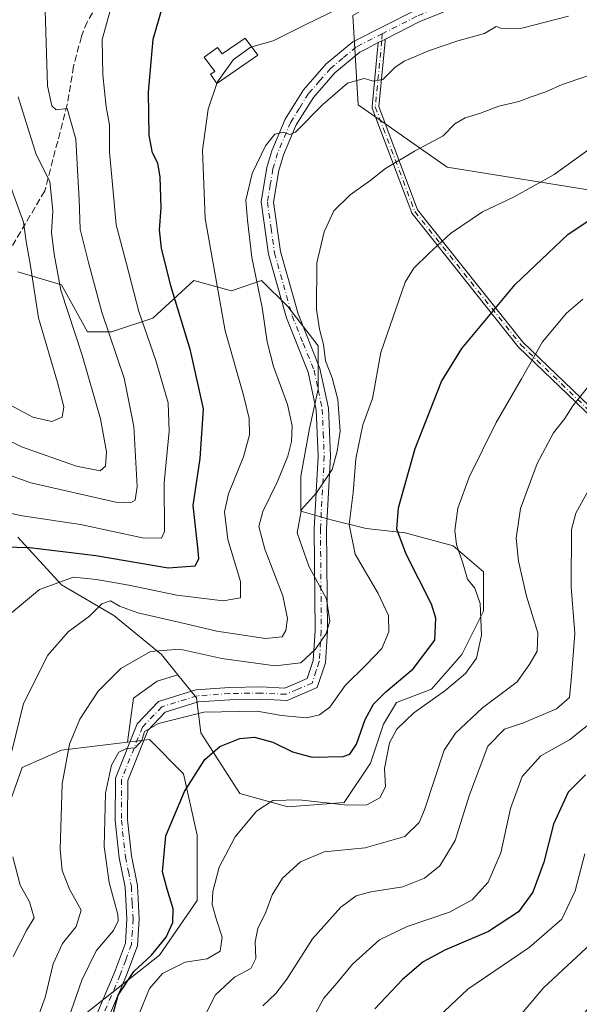
# Model space of a CAD drawing. Units: metres. Extents: x 609851 to 611990, y 4791783 to 4794127.
# Drawn here: x 610581 to 610717, y 4792204 to 4792444 of the extents above; entities that cross this region are included whole.
import ezdxf

# ---------------------------------------------------------------- set-up
doc = ezdxf.new("R2010")
doc.units = ezdxf.units.M
doc.header["$MEASUREMENT"] = 0
doc.linetypes.add('DGN Style 3', pattern=[2.307223458686699, 1.648016756204785, -0.6592067024819142])
doc.linetypes.add('DGN Style 4', pattern=[2.6384748266838614, 1.318413404963828, -0.6592067024819142, 0.001648016756204785, -0.6592067024819142])
for name, color, linetype, lineweight in [('Arbolado forestal CxS', 92, 'Continuous', 0), ('Camino Cxs', 7, 'Continuous', 0), ('Camino eje', 30, 'DGN Style 4', 13), ('Curva de nivel maestra', 30, 'Continuous', 30), ('Curva de nivel normal', 30, 'Continuous', 0), ('Edificación Cxs', 1, 'Continuous', 13), ('Pastizal CxS', 92, 'Continuous', 0), ('Pista no pavimentada Cxs', 111, 'Continuous', 0), ('Pista no pavimentada eje', 91, 'DGN Style 4', 0), ('Senda', 7, 'DGN Style 3', 0)]:
    doc.layers.add(name, color=color, linetype=linetype, lineweight=lineweight)

msp = doc.modelspace()

# ---------------------------------------------------------------- linework, layer by layer
at = {"layer": 'Arbolado forestal CxS', "color": 92, "linetype": 'Continuous', "lineweight": 0}
for points in [[(610940.625, 4792363.8573, 351.5662000000011), (610841.8136999998, 4792295.2305, 349.2032999999938), (610796.0541000003, 4792325.893300001, 327.7807999999932), (610778.8853000002, 4792375.7369, 308.9253000000026), (610757.0745000001, 4792390.656300001, 304.7807999999932), (610722.9905000003, 4792401.458500001, 298.5040000000009), (610684.6233000001, 4792407.6251, 291.5795999999973), (610662.9445000002, 4792422.7883, 286.1220999999932), (610661.6719000004, 4792444.5603, 280.7856000000029), (610684.0623000005, 4792457.489499999, 279.4713000000047), (610723.6841000002, 4792468.532299999, 275.1806999999972), (610741.1179000001, 4792478.094699999, 272.9854999999953), (610753.8460999997, 4792478.6589, 273.2792999999947), (610785.0406999999, 4792467.936699999, 270.8277999999991), (610795.9863, 4792472.5549, 271.4087), (610818.3145000003, 4792503.915100001, 268.1970000000001), (610835.8778999997, 4792526.831300001, 264.5335000000051), (610836.2333000004, 4792550.9989, 263.4496999999974), (610906.8110999997, 4792535.536900001, 290.1781999999948)], [(610661.6719000004, 4792444.5603, 280.7856000000029), (610662.9445000002, 4792422.7883, 286.1220999999932), (610684.6233000001, 4792407.6251, 291.5795999999973), (610722.9905000003, 4792401.458500001, 298.5040000000009), (610757.0745000001, 4792390.656300001, 304.7807999999932), (610778.8853000002, 4792375.7369, 308.9253000000026), (610796.0541000003, 4792325.893300001, 327.7807999999932), (610841.8136999998, 4792295.2305, 349.2032999999938)], [(610580.1722999997, 4792382.134099999, 253.9838000000018), (610590.7599, 4792378.958500001, 260.2324999999983), (610597.1306999996, 4792367.509299999, 261.3744000000006), (610602.9676999999, 4792367.509299999, 265.9020000000019), (610612.9732999997, 4792370.844699999, 271.5804000000062), (610622.9789000005, 4792380.0165, 277.1738000000041), (610632.1508999999, 4792377.515500001, 280.917300000001), (610639.4628999997, 4792380.0175, 285.1974999999948), (610645.8161000004, 4792373.666099999, 286.9257000000071), (610653.2273000004, 4792364.1373, 288.7424000000028), (610653.2275, 4792353.550100001, 288.1349000000046), (610651.1092999997, 4792344.021299999, 286.5578999999998), (610648.9929000001, 4792332.375700001, 287.9838000000018), (610648.9930999996, 4792323.905900001, 289.267200000002), (610656.4045000002, 4792321.788899999, 292.8432999999932), (610664.8743000003, 4792319.670700001, 297.1889999999985), (610674.4027000006, 4792318.6129, 300.2706999999937), (610686.0500999996, 4792315.437700001, 304.2482000000018), (610693.4617, 4792309.085300001, 306.4565000000002), (610693.4619000005, 4792299.5579, 305.5886000000028), (610688.1677000001, 4792288.9693, 303.9116000000067), (610680.7566999998, 4792280.499299999, 304.2121999999945), (610672.2868999997, 4792277.3235, 301.8849999999948), (610669.1105000004, 4792272.028899999, 302.686600000001), (610665.9347000001, 4792262.5011, 302.6598999999987), (610659.5824999996, 4792252.971700001, 304.6065999999992), (610645.8185000002, 4792251.9135, 305.364499999996), (610634.1721000001, 4792255.0897, 303.2562000000034), (610624.6429000003, 4792269.9113, 296.7902999999933), (610623.5834999997, 4792278.380899999, 294.0690999999933), (610619.0711000003, 4792284.020500001, 292.5332000000053), (610615.1130999997, 4792288.967300001, 289.8963999999978), (610603.4665000001, 4792298.496099999, 285.4060999999929), (610590.7613000004, 4792305.906500001, 279.820200000002), (610580.1737000003, 4792317.552100001, 273.1423000000068)], [(610619.0711000003, 4792284.020500001, 292.5332000000053), (610623.5834999997, 4792278.380899999, 294.0690999999933), (610624.6429000003, 4792269.9113, 296.7902999999933), (610634.1721000001, 4792255.0897, 303.2562000000034), (610645.8185000002, 4792251.9135, 305.364499999996), (610659.5824999996, 4792252.971700001, 304.6065999999992), (610665.9347000001, 4792262.5011, 302.6598999999987), (610669.1105000004, 4792272.028899999, 302.686600000001), (610672.2868999997, 4792277.3235, 301.8849999999948), (610680.7566999998, 4792280.499299999, 304.2121999999945), (610688.1677000001, 4792288.9693, 303.9116000000067), (610693.4619000005, 4792299.5579, 305.5886000000028), (610693.4617, 4792309.085300001, 306.4565000000002), (610686.0500999996, 4792315.437700001, 304.2482000000018), (610674.4027000006, 4792318.6129, 300.2706999999937), (610664.8743000003, 4792319.670700001, 297.1889999999985), (610656.4045000002, 4792321.788899999, 292.8432999999932), (610648.9930999996, 4792323.905900001, 289.267200000002), (610648.9929000001, 4792332.375700001, 287.9838000000018), (610651.1092999997, 4792344.021299999, 286.5578999999998), (610653.2275, 4792353.550100001, 288.1349000000046), (610653.2273000004, 4792364.1373, 288.7424000000028), (610645.8161000004, 4792373.666099999, 286.9257000000071), (610639.4628999997, 4792380.0175, 285.1974999999948), (610632.1508999999, 4792377.515500001, 280.917300000001), (610622.9789000005, 4792380.0165, 277.1738000000041), (610612.9732999997, 4792370.844699999, 271.5804000000062), (610602.9676999999, 4792367.509299999, 265.9020000000019), (610597.1306999996, 4792367.509299999, 261.3744000000006), (610590.7599, 4792378.958500001, 260.2324999999983), (610580.1722999997, 4792382.134099999, 253.9838000000018)], [(610580.1737000003, 4792317.552100001, 273.1423000000068), (610590.7613000004, 4792305.906500001, 279.820200000002), (610603.4665000001, 4792298.496099999, 285.4060999999929), (610615.1130999997, 4792288.967300001, 289.8963999999978), (610619.0711000003, 4792284.020500001, 292.5332000000053), (610614.0132999998, 4792282.439900001, 292.2364999999991), (610608.2605, 4792278.330499999, 292.8277999999991), (610606.8353000004, 4792267.640699999, 294.5198999999994), (610590.7620999999, 4792265.6753, 289.1981999999989), (610581.2336999997, 4792261.440099999, 285.6227000000072), (610575.8970999997, 4792246.495300001, 283.6649000000034)], [(610619.0711000003, 4792284.020500001, 292.5332000000053), (610615.1130999997, 4792288.967300001, 289.8963999999978), (610603.4665000001, 4792298.496099999, 285.4060999999929), (610590.7613000004, 4792305.906500001, 279.820200000002), (610580.1737000003, 4792317.552100001, 273.1423000000068)], [(610619.0711000003, 4792284.020500001, 292.5332000000053), (610615.1130999997, 4792288.967300001, 289.8963999999978), (610603.4665000001, 4792298.496099999, 285.4060999999929), (610590.7613000004, 4792305.906500001, 279.820200000002), (610580.1737000003, 4792317.552100001, 273.1423000000068)], [(610619.0711000003, 4792284.020500001, 292.5332000000053), (610614.0132999998, 4792282.439900001, 292.2364999999991), (610608.2605, 4792278.330499999, 292.8277999999991), (610606.8353000004, 4792267.640699999, 294.5198999999994)], [(610575.8970999997, 4792246.495300001, 283.6649000000034), (610581.2336999997, 4792261.440099999, 285.6227000000072), (610590.7620999999, 4792265.6753, 289.1981999999989), (610606.8353000004, 4792267.640699999, 294.5198999999994), (610612.1416999997, 4792268.2895, 295.5962), (610620.4798999997, 4792259.9517, 299.0957000000053), (610623.8154999996, 4792244.943499999, 302.329700000002), (610623.8157000003, 4792229.1019, 302.4238999999943), (610614.6441000003, 4792215.7611, 300.999100000001), (610596.0575000001, 4792201.093699999, 295.2994000000036)], [(610575.8970999997, 4792246.495300001, 283.6649000000034), (610581.2336999997, 4792261.440099999, 285.6227000000072), (610590.7620999999, 4792265.6753, 289.1981999999989), (610606.8353000004, 4792267.640699999, 294.5198999999994)], [(610575.8970999997, 4792246.495300001, 283.6649000000034), (610581.2336999997, 4792261.440099999, 285.6227000000072), (610590.7620999999, 4792265.6753, 289.1981999999989), (610606.8353000004, 4792267.640699999, 294.5198999999994)], [(610596.0575000001, 4792201.093699999, 295.2994000000036), (610614.6441000003, 4792215.7611, 300.999100000001), (610623.8157000003, 4792229.1019, 302.4238999999943), (610623.8154999996, 4792244.943499999, 302.329700000002), (610620.4798999997, 4792259.9517, 299.0957000000053), (610612.1416999997, 4792268.2895, 295.5962), (610606.8353000004, 4792267.640699999, 294.5198999999994)]]:
    msp.add_polyline3d(points, dxfattribs=at)
at = {"layer": 'Camino Cxs', "color": 7, "linetype": 'Continuous', "lineweight": 0, "extrusion": (-0.462088441639023, 0.8854546786349491, 0.04943970253852756), "elevation": 3961318.046185324, "flags": 128}
msp.add_lwpolyline([(-2758622.375464541, -195802.3583753407), (-2758623.323820121, -195802.1334002209), (-2758624.122994489, -195801.945370281)], dxfattribs=at)
at = {"layer": 'Camino Cxs', "color": 7, "linetype": 'Continuous', "lineweight": 0}
for points in [[(610728.0842000004, 4792338.690300001, 315.5047999999952), (610701.9572999999, 4792363.824999999, 303.809699999998), (610701.9254999999, 4792363.8574, 303.7954000000027), (610701.8859999999, 4792363.9033, 303.7765999999974), (610676.0889999997, 4792396.314900001, 293.5236000000005), (610676.0192, 4792396.418299999, 293.4997000000003), (610675.9663000006, 4792396.531199999, 293.4752000000008), (610666.3750999998, 4792421.997400001, 287.3549000000057), (610666.3720000006, 4792422.005700001, 287.3531999999978), (610666.3485000003, 4792422.081900001, 287.3380999999936), (610666.3327000003, 4792422.1601, 287.3222999999998), (610666.3246999999, 4792422.239499999, 287.3061000000016), (610666.3246999999, 4792422.3192, 287.2896999999939), (610666.3274999997, 4792422.3574, 287.2817000000068), (610667.8543999996, 4792437.931600001, 283.4722000000039), (610668.7002999998, 4792438.360500001, 283.6968999999954), (610669.4130999995, 4792438.721999999, 283.8846999999951), (610669.4375, 4792438.6713, 283.8595999999961), (610669.4648000002, 4792438.5963, 283.8222999999998), (610669.4845000004, 4792438.519099999, 283.7838000000047), (610669.4962999999, 4792438.440199999, 283.7443999999959), (610669.5003000004, 4792438.360500001, 283.7045999999973), (610669.4965000004, 4792438.282500001, 283.6655000000028), (610667.9380999999, 4792422.386800001, 287.3454000000056), (610677.4192000004, 4792397.212900001, 293.4321999999956), (610703.1047999999, 4792364.941299999, 303.9443000000028), (610729.1948999995, 4792339.842, 315.479800000001)], [(610669.4130999995, 4792438.721999999, 283.8846999999951), (610669.4375, 4792438.6713, 283.8595999999961), (610669.4648000002, 4792438.5963, 283.8222999999998), (610669.4845000004, 4792438.519099999, 283.7838000000047), (610669.4962999999, 4792438.440199999, 283.7443999999959), (610669.5003000004, 4792438.360500001, 283.7045999999973), (610669.4965000004, 4792438.282500001, 283.6655000000028), (610667.9380999999, 4792422.386800001, 287.3454000000056), (610677.4192000004, 4792397.212900001, 293.4321999999956), (610703.1047999999, 4792364.941299999, 303.9443000000028), (610729.1948999995, 4792339.842, 315.479800000001)], [(610728.0842000004, 4792338.690300001, 315.5047999999952), (610701.9572999999, 4792363.824999999, 303.809699999998), (610701.9254999999, 4792363.8574, 303.7954000000027), (610701.8859999999, 4792363.9033, 303.7765999999974), (610676.0889999997, 4792396.314900001, 293.5236000000005), (610676.0192, 4792396.418299999, 293.4997000000003), (610675.9663000006, 4792396.531199999, 293.4752000000008), (610666.3750999998, 4792421.997400001, 287.3549000000057), (610666.3720000006, 4792422.005700001, 287.3531999999978), (610666.3485000003, 4792422.081900001, 287.3380999999936), (610666.3327000003, 4792422.1601, 287.3222999999998), (610666.3246999999, 4792422.239499999, 287.3061000000016), (610666.3246999999, 4792422.3192, 287.2896999999939), (610666.3274999997, 4792422.3574, 287.2817000000068), (610667.8543999996, 4792437.931600001, 283.4722000000039)]]:
    msp.add_polyline3d(points, dxfattribs=at)
at = {"layer": 'Camino eje', "color": 30, "linetype": 'DGN Style 4', "lineweight": 13}
msp.add_polyline3d([(610668.7965000002, 4792440.090700001, 284.5669999999955), (610668.7002999998, 4792438.360500001, 283.6968999999954), (610667.1237000005, 4792422.279300001, 287.2728999999963), (610676.7149, 4792396.813100001, 293.468200000003), (610702.5119000003, 4792364.401500001, 303.8552999999956), (610728.6394999997, 4792339.266100001, 315.491399999999), (610768.6579, 4792300.570699999, 332.929999999993), (610793.7933, 4792280.7269, 342.9437999999937), (610806.4001000002, 4792272.915100001, 347.0124000000069)], dxfattribs=at)
at = {"layer": 'Curva de nivel maestra', "color": 30, "linetype": 'Continuous', "lineweight": 30, "flags": 128}
for points, elevation in [([(610576.8300000001, 4792315.170100001), (610583.04, 4792315.0601), (610599.1500000004, 4792313.040100001), (610616.6900000004, 4792310.0801), (610623.2599999999, 4792310.5601), (610624.1699999999, 4792312.290100001), (610624.0300000003, 4792314.2501), (610622.8200000003, 4792325.2301), (610624.4699999997, 4792336.6501), (610625.29, 4792348.7501), (610622.1299999999, 4792362.9801), (610617.3399999999, 4792378.7501), (610615.1299999999, 4792387.870100001), (610614.6399999997, 4792392.380100001), (610614.9900000002, 4792397.7301), (610614.8099999996, 4792405.2501), (610614.2400000002, 4792408.5601), (610612.9000000004, 4792411.100099999), (610612.1200000001, 4792415.300100001), (610611.9000000004, 4792425.9001), (610613.1100000005, 4792438.7601), (610615.4299999997, 4792446.870100001)], 275), ([(610603.3200000003, 4792201.4801), (610604.54, 4792206.0101), (610608.4000000004, 4792211.8101), (610612.6600000003, 4792215.7301), (610616.2699999996, 4792220.1601), (610617.8899999997, 4792223.7401), (610617.9000000004, 4792227.040100001), (610616.5099999999, 4792231.870100001), (610615.3399999999, 4792236.0601), (610616.1399999997, 4792244.8201), (610620.7000000002, 4792255.620100001), (610625.6299999999, 4792263.420100001), (610629.2699999996, 4792266.540100001), (610634.1399999997, 4792268.4801), (610637.7100000001, 4792268.860099999), (610642.1900000004, 4792267.620100001), (610646.9500000002, 4792265.270099999), (610651.79, 4792263.9901), (610659.3300000001, 4792264.1501), (610660.9000000004, 4792264.720100001), (610662.5700000003, 4792267.100099999), (610664.6699999999, 4792273.140100001), (610666.7000000002, 4792276.880100001), (610669.7000000002, 4792279.9001), (610676.3600000005, 4792285.5101), (610681.5999999996, 4792292.4801), (610681.8700000001, 4792297.790100001), (610680.7699999996, 4792301.200099999), (610674.6500000004, 4792313.4101), (610672.3399999999, 4792319.520099999), (610672.7699999996, 4792324.690099999), (610676.8200000003, 4792339.120100001), (610683.2400000002, 4792355.450099999), (610688.1600000003, 4792363.450099999), (610701.1600000003, 4792379.0801), (610714.0300000003, 4792391.300100001), (610723.6100000005, 4792397.640100001)], 300), ([(610718.2999999998, 4792259.6601), (610714.0300000003, 4792255.420100001), (610710.5099999999, 4792247.670100001), (610708.0999999996, 4792238.420100001), (610705.4100000003, 4792231.0701), (610701.9299999997, 4792226.3201), (610694.6900000004, 4792221.550100001), (610684.0199999996, 4792216.9901), (610678.7599999999, 4792214.140100001), (610673.7400000002, 4792209.840100001), (610667.0099999999, 4792202.6801)], 325)]:
    msp.add_lwpolyline(points, dxfattribs=dict(at, elevation=elevation))
at = {"layer": 'Curva de nivel normal', "color": 30, "linetype": 'Continuous', "lineweight": 0, "flags": 128}
for points, elevation in [([(610574.4900000002, 4792324.310000001), (610580.7400000002, 4792322.810000001), (610595.4000000004, 4792320.600000001), (610610.4800000006, 4792317.380000001), (610615.0899999999, 4792317.279999999), (610615.8600000005, 4792318.880000001), (610615.7100000001, 4792330.76), (610616.9400000004, 4792343.350000001), (610616.7000000002, 4792350.230000001), (610613.7300000006, 4792360.539999999), (610609.6200000001, 4792372.449999999), (610606.6100000005, 4792384.119999999), (610604.0999999996, 4792393.609999999), (610603.4000000004, 4792400.77), (610602.4500000002, 4792411.279999999), (610602.4500000002, 4792417.960000001), (610601.6399999997, 4792422.34), (610600.8099999996, 4792430.060000001), (610600.6900000004, 4792438.689999999), (610603.7599999999, 4792449.92)], 270), ([(610637.0423999997, 4792436.9121), (610642.29, 4792438.41), (610650.0199999996, 4792442.279999999), (610661.2199999997, 4792447.680000001)], 280), ([(610575.5599999996, 4792333.49), (610583.29, 4792330.74), (610603.9600000001, 4792326.08), (610607.5899999999, 4792325.930000001), (610608.7000000002, 4792326.560000001), (610609.1600000003, 4792329.880000001), (610608.4000000004, 4792344.439999999), (610606.0300000003, 4792356.27), (610600.5800000001, 4792372.289999999), (610597.3099999996, 4792384.369999999), (610595.3099999996, 4792392.539999999), (610595.0800000001, 4792399.77), (610594.7400000002, 4792405.439999999), (610594.2800000003, 4792414.41), (610592.1600000003, 4792421.890000001), (610589.4900000002, 4792421.550000001), (610588.4199999999, 4792422.57), (610587.3399999999, 4792427.430000001), (610586.8099999996, 4792445.77)], 265), ([(610578.6500000004, 4792265.4), (610581.5199999996, 4792277.060000001), (610587.4299999997, 4792288.789999999), (610592.3600000005, 4792294.460000001), (610597.5999999996, 4792298.34), (610600.6200000001, 4792301.32), (610602.7000000002, 4792302.060000001), (610604.8499999996, 4792300.74), (610609.3399999999, 4792299.130000001), (610619.6799999997, 4792296.77), (610628.5800000001, 4792294.640000001), (610640.4100000003, 4792292.869999999), (610644.4800000006, 4792293.310000001), (610645.3600000005, 4792294.800000001), (610645.79, 4792297.77), (610644.5800000001, 4792303.24), (610640.2199999997, 4792314.600000001), (610638.8200000003, 4792320.16), (610639.7199999997, 4792323.800000001), (610643.3499999996, 4792331.100000001), (610645.7999999998, 4792337.220000001), (610646.75, 4792340.83), (610646.8600000005, 4792344.65), (610645.7699999996, 4792349.83), (610642.3600000005, 4792359.119999999), (610640.7800000003, 4792365.119999999), (610639.5599999996, 4792373.430000001), (610637.0700000003, 4792385.600000001), (610636, 4792394.74), (610635.6200000001, 4792399.609999999), (610637.1200000001, 4792406.08), (610640.3700000001, 4792412.82), (610642.7000000002, 4792415.66), (610644.7000000002, 4792416.15), (610646.3300000001, 4792415.560000001), (610647.7000000002, 4792416.130000001), (610654.3700000001, 4792422.880000001), (610660.3700000001, 4792428.029999999), (610664.3700000001, 4792429.230000001), (610666.7000000002, 4792428.539999999), (610668.9500000002, 4792428.949999999), (610671.8399999999, 4792431.9), (610674.1600000003, 4792433.4), (610680.3099999996, 4792436.060000001), (610687.2199999997, 4792438.380000001), (610693.6900000004, 4792440.16), (610696.4900000002, 4792441.850000001), (610697.9199999999, 4792441.34), (610702.75, 4792441.5), (610714.1200000001, 4792444.4)], 285), ([(610628.5744000003, 4792428.026799999), (610628.7100000001, 4792428.430000001), (610632.6299999999, 4792433.859999999), (610636.9299999997, 4792436.880000001), (610637.0423999997, 4792436.9121)], 280), ([(610584.5599999996, 4792199.32), (610586.8300000001, 4792205.42), (610588.7400000002, 4792213.66), (610591.04, 4792218.600000001), (610594.3600000005, 4792222.730000001), (610595.5700000003, 4792226.730000001), (610592.7300000006, 4792231.82), (610590.9199999999, 4792236.41), (610590.4600000001, 4792241.5), (610590.9000000004, 4792257.5), (610592.7100000001, 4792267.16), (610595.2199999997, 4792273.26), (610599.7199999997, 4792280.01), (610605.2000000002, 4792285.529999999), (610612.4199999999, 4792289.74), (610619.5700000003, 4792290.24), (610629.75, 4792287.99), (610642.7800000003, 4792286.25), (610649.0300000003, 4792286.970000001), (610652.5800000001, 4792290.279999999), (610655.1299999999, 4792294.08), (610656.0599999996, 4792297.050000001), (610655.2800000003, 4792302.49), (610650.9400000004, 4792310.49), (610648.0999999996, 4792318.600000001), (610649.1399999997, 4792324.300000001), (610652.7999999998, 4792328.310000001), (610656.6200000001, 4792333.980000001), (610657.8600000005, 4792338.449999999), (610658.5999999996, 4792343.350000001), (610658, 4792351.050000001), (610656.6200000001, 4792356.359999999), (610655.04, 4792360.439999999), (610654.5, 4792364.449999999), (610653.5099999999, 4792368.210000001), (610652.8200000003, 4792372.930000001), (610652.9299999997, 4792384.34), (610654.6900000004, 4792391.880000001), (610657.04, 4792396.980000001), (610660.9699999997, 4792400.850000001), (610665.7699999996, 4792404.26), (610669.6299999999, 4792407.279999999), (610676.6900000004, 4792411.51), (610683.6399999997, 4792415.279999999), (610686.4800000006, 4792418.140000001), (610688.9699999997, 4792419.619999999), (610692.7400000002, 4792420.77), (610697.2000000002, 4792422.480000001), (610702.0700000003, 4792423.600000001), (610705.0199999996, 4792424.74), (610708.5899999999, 4792425.949999999), (610712.6200000001, 4792427.779999999), (610718.5800000001, 4792429.77)], 290), ([(610578.5899999999, 4792299.100000001), (610585.3799999999, 4792304.82), (610593.7100000001, 4792307.82), (610599.3200000003, 4792307.199999999), (610607.1900000004, 4792305.850000001), (610618.8399999999, 4792303.449999999), (610630.1100000005, 4792302), (610634.3399999999, 4792302.76), (610634.29, 4792306.720000001), (610631.2000000002, 4792317), (610630.4600000001, 4792323.74), (610631.4100000003, 4792328.119999999), (610635.0700000003, 4792337.119999999), (610636.5099999999, 4792342.449999999), (610636.4400000004, 4792346.449999999), (610635.0599999996, 4792352.119999999), (610630.6100000005, 4792367.779999999), (610625.7100000001, 4792395.109999999), (610625.0999999996, 4792411.77), (610626.4699999997, 4792421.77), (610628.5744000003, 4792428.026799999)], 280), ([(610574.0499999998, 4792342.949999999), (610581.04, 4792339.529999999), (610594.3799999999, 4792334.789999999), (610600.1699999999, 4792333.66), (610601.4600000001, 4792334.83), (610601.7199999997, 4792338.34), (610600.2300000006, 4792346.310000001), (610595.7699999996, 4792361.850000001), (610590.5800000001, 4792377.65), (610589.0099999999, 4792386.41), (610588.3099999996, 4792391.699999999), (610588.6200000001, 4792396.99), (610587.9199999999, 4792404.109999999), (610584.6299999999, 4792410.74), (610580.1900000004, 4792424.74)], 260), ([(610590.4699999997, 4792194.539999999), (610595.7000000002, 4792209.67), (610599.2199999997, 4792216.800000001), (610603.3799999999, 4792221.800000001), (610604.5700000003, 4792224.140000001), (610604.4600000001, 4792225.699999999), (610602.3899999997, 4792233.42), (610601.1100000005, 4792242.210000001), (610601.4400000004, 4792255.17), (610602.9000000004, 4792262.060000001), (610604.7000000002, 4792265.17), (610606.5899999999, 4792266.09), (610608.6699999999, 4792266.230000001), (610610.3499999996, 4792268.050000001), (610610.9600000001, 4792270.26), (610614.3499999996, 4792272.16), (610625.3700000001, 4792274.939999999), (610638.3499999996, 4792275.16), (610644.2999999998, 4792274.140000001), (610650.3799999999, 4792273.51), (610653.5300000003, 4792274.25), (610656.04, 4792276.180000001), (610659.7999999998, 4792281.41), (610664.8600000005, 4792286.460000001), (610668.6699999999, 4792290.460000001), (610670.4199999999, 4792294.460000001), (610670.29, 4792298.460000001), (610667.79, 4792303.789999999), (610662.2300000006, 4792313.4), (610660.7699999996, 4792320.58), (610661.7599999999, 4792328.4), (610662.3600000005, 4792336.640000001), (610664.0800000001, 4792344.9), (610666.4600000001, 4792351.310000001), (610668.4299999997, 4792362.49), (610674.4000000004, 4792379.600000001), (610676.4900000002, 4792383.029999999), (610680.1600000003, 4792386.619999999), (610685.4500000002, 4792391.460000001), (610693.1600000003, 4792396.710000001), (610700.75, 4792400.289999999), (610710.6500000004, 4792405.84), (610722.0300000003, 4792414)], 295), ([(610576.7800000003, 4792350.460000001), (610583.8099999996, 4792346.77), (610588.4400000004, 4792345.689999999), (610590.9199999999, 4792346.730000001), (610591.3300000001, 4792349.300000001), (610589.7800000003, 4792355.189999999), (610585.1799999997, 4792370.92), (610583.2199999997, 4792383.619999999), (610582.1399999997, 4792389.539999999), (610581.5099999999, 4792394.24), (610577.7999999998, 4792404.529999999)], 255), ([(610609.6699999999, 4792201.5), (610612.1600000003, 4792207.619999999), (610615.3399999999, 4792211.27), (610620.8300000001, 4792214.039999999), (610626.25, 4792214.84), (610629.3700000001, 4792216.720000001), (610629.8200000003, 4792220.130000001), (610628.4600000001, 4792224.380000001), (610627.4600000001, 4792228.140000001), (610627.5800000001, 4792231.230000001), (610629.1399999997, 4792237.210000001), (610633.0300000003, 4792244.57), (610638.2400000002, 4792250.82), (610642.1900000004, 4792253.390000001), (610648.5700000003, 4792253.57), (610660.3700000001, 4792252.289999999), (610665.0300000003, 4792252.4), (610668.2599999999, 4792254.109999999), (610669.6200000001, 4792256.75), (610669.3700000001, 4792261.25), (610670.5999999996, 4792267.49), (610672.3600000005, 4792270.789999999), (610676.5, 4792274.789999999), (610684.0599999996, 4792280.130000001), (610689.04, 4792284.33), (610691.7199999997, 4792288.039999999), (610692.9400000004, 4792293.710000001), (610692.6500000004, 4792301.42), (610691.3700000001, 4792305.140000001), (610689.5599999996, 4792307.33), (610688.5199999996, 4792310.949999999), (610686.9100000003, 4792315.74), (610686.4400000004, 4792319.140000001), (610687.1799999997, 4792324.619999999), (610689.9800000006, 4792332.16), (610696.5099999999, 4792345.449999999), (610702.7199999997, 4792356.119999999), (610707.7800000003, 4792365.060000001), (610713.6699999999, 4792372.039999999), (610717.5999999996, 4792375.449999999)], 305), ([(610622.6600000003, 4792195.039999999), (610628.2400000002, 4792206.09), (610632.8399999999, 4792210.449999999), (610636.8700000001, 4792212.49), (610638.0899999999, 4792214.960000001), (610637.8700000001, 4792219.039999999), (610638.54, 4792222.26), (610640.4699999997, 4792226.199999999), (610642.0099999999, 4792230.42), (610644.5099999999, 4792234.52), (610648.9400000004, 4792238.470000001), (610654.6399999997, 4792240.890000001), (610664.6399999997, 4792241.91), (610674.29, 4792244.680000001), (610677.8300000001, 4792248.07), (610679.0599999996, 4792251.16), (610683.8799999999, 4792265.710000001), (610686.6200000001, 4792269.850000001), (610693.2199999997, 4792275.960000001), (610701.6100000005, 4792282.34), (610704.7199999997, 4792286.680000001), (610706.4699999997, 4792289.77), (610706.6299999999, 4792294.26), (610703.9400000004, 4792303.199999999), (610701.9400000004, 4792311.689999999), (610701.3600000005, 4792317.279999999), (610702.4199999999, 4792324.51), (610706.54, 4792335.480000001), (610710.4900000002, 4792342.939999999), (610713.2199999997, 4792346.42), (610715.1799999997, 4792349.49), (610719.1100000005, 4792354.41)], 310), ([(610719.9100000003, 4792330.600000001), (610715.8799999999, 4792323.390000001), (610714.8899999997, 4792319.4), (610714.7400000002, 4792305.460000001), (610715.6799999997, 4792294.100000001), (610714.8499999996, 4792283.630000001), (610714.3300000001, 4792278.460000001), (610711.2199999997, 4792275.710000001), (610703.1500000004, 4792272.310000001), (610698.5599999996, 4792270.779999999), (610694.5300000003, 4792266.619999999), (610690.0599999996, 4792254.84), (610686.5300000003, 4792243.689999999), (610682.7800000003, 4792237.52), (610679.0599999996, 4792234.52), (610673.7800000003, 4792232.430000001), (610666.0199999996, 4792231.15), (610662.4400000004, 4792230.230000001), (610658.7100000001, 4792227.470000001), (610651.8200000003, 4792219.76), (610645.6100000005, 4792209.960000001), (610642.9100000003, 4792206.42), (610639.75, 4792203.470000001)], 315), ([(610650.6399999997, 4792198), (610654.5599999996, 4792205.27), (610657.7199999997, 4792208.92), (610661.54, 4792213.59), (610668.1600000003, 4792219.460000001), (610674.8799999999, 4792222.77), (610685.1799999997, 4792226.220000001), (610690.7000000002, 4792229.25), (610694.54, 4792233.529999999), (610697.6399999997, 4792240.66), (610699.9800000006, 4792251.51), (610702.8799999999, 4792259.279999999), (610707.3600000005, 4792264.33), (610714.3600000005, 4792268.220000001), (610720.3700000001, 4792272.970000001)], 320), ([(610681.1299999999, 4792199.470000001), (610689.6200000001, 4792207.5), (610704.5300000003, 4792217.600000001), (610712.5300000003, 4792224.5), (610715.7100000001, 4792231.430000001), (610718.0899999999, 4792240.460000001)], 330), ([(610579.0199999996, 4792215.470000001), (610582.29, 4792221.800000001), (610584.1200000001, 4792224.880000001), (610582.9800000006, 4792228.730000001), (610580.6900000004, 4792232.779999999), (610578.9199999999, 4792239.67)], 285), ([(610695.2400000002, 4792192.640000001), (610708.0800000001, 4792207.84), (610720.6900000004, 4792219.560000001)], 335.0000000000001)]:
    msp.add_lwpolyline(points, dxfattribs=dict(at, elevation=elevation))
at = {"layer": 'Edificación Cxs', "color": 1, "linetype": 'Continuous', "lineweight": 13, "elevation": 285.6448999999993, "flags": 128}
msp.add_lwpolyline([(610635.4401000004, 4792439.040100001), (610638.5500999996, 4792434.9101), (610628.6001000004, 4792427.9901), (610627.0301000001, 4792430.2501), (610628.0401, 4792430.920100001), (610625.4901000002, 4792434.4001), (610628.7100999998, 4792436.7401), (610629.8501000004, 4792435.1801)], close=True, dxfattribs=at)
at = {"layer": 'Edificación Cxs', "color": 1, "linetype": 'Continuous', "lineweight": 13}
msp.add_polyline3d([(610635.4401000004, 4792439.040100001, 280.5414000000019), (610638.5500999996, 4792434.9101, 283.7115999999951), (610628.6001000004, 4792427.9901, 285.6448999999994), (610627.0301000001, 4792430.2501, 284.4953999999998), (610628.0401, 4792430.920100001, 284.3791000000056), (610625.4901000002, 4792434.4001, 282.6848999999929), (610628.7100999998, 4792436.7401, 280.5516999999964), (610629.8501000004, 4792435.1801, 281.6178000000073), (610635.4401000004, 4792439.040100001, 280.5414000000019)], dxfattribs=at)
at = {"layer": 'Pastizal CxS', "color": 92, "linetype": 'Continuous', "lineweight": 0}
for points in [[(610661.6719000004, 4792444.5603, 280.7856000000029), (610662.9445000002, 4792422.7883, 286.1220999999932), (610684.6233000001, 4792407.6251, 291.5795999999973), (610722.9905000003, 4792401.458500001, 298.5040000000009), (610757.0745000001, 4792390.656300001, 304.7807999999932), (610778.8853000002, 4792375.7369, 308.9253000000026), (610796.0541000003, 4792325.893300001, 327.7807999999932), (610841.8136999998, 4792295.2305, 349.2032999999938), (610787.4589999998, 4792260.954700001, 344.6502000000037), (610724.0380999995, 4792208.307499999, 339.2494000000006), (610660.6183000002, 4792138.9099, 331.4643000000069)], [(610661.6719000004, 4792444.5603, 280.7856000000029), (610662.9445000002, 4792422.7883, 286.1220999999932), (610684.6233000001, 4792407.6251, 291.5795999999973), (610722.9905000003, 4792401.458500001, 298.5040000000009), (610757.0745000001, 4792390.656300001, 304.7807999999932), (610778.8853000002, 4792375.7369, 308.9253000000026), (610796.0541000003, 4792325.893300001, 327.7807999999932), (610841.8136999998, 4792295.2305, 349.2032999999938)], [(610596.0575000001, 4792201.093699999, 295.2994000000036), (610614.6441000003, 4792215.7611, 300.999100000001), (610623.8157000003, 4792229.1019, 302.4238999999943), (610623.8154999996, 4792244.943499999, 302.329700000002), (610620.4798999997, 4792259.9517, 299.0957000000053), (610612.1416999997, 4792268.2895, 295.5962), (610606.8353000004, 4792267.640699999, 294.5198999999994), (610608.2605, 4792278.330499999, 292.8277999999991), (610614.0132999998, 4792282.439900001, 292.2364999999991), (610619.0711000003, 4792284.020500001, 292.5332000000053), (610623.5834999997, 4792278.380899999, 294.0690999999933), (610624.6429000003, 4792269.9113, 296.7902999999933), (610634.1721000001, 4792255.0897, 303.2562000000034), (610645.8185000002, 4792251.9135, 305.364499999996), (610659.5824999996, 4792252.971700001, 304.6065999999992), (610665.9347000001, 4792262.5011, 302.6598999999987), (610669.1105000004, 4792272.028899999, 302.686600000001), (610672.2868999997, 4792277.3235, 301.8849999999948), (610680.7566999998, 4792280.499299999, 304.2121999999945), (610688.1677000001, 4792288.9693, 303.9116000000067), (610693.4619000005, 4792299.5579, 305.5886000000028), (610693.4617, 4792309.085300001, 306.4565000000002), (610686.0500999996, 4792315.437700001, 304.2482000000018), (610674.4027000006, 4792318.6129, 300.2706999999937), (610664.8743000003, 4792319.670700001, 297.1889999999985), (610656.4045000002, 4792321.788899999, 292.8432999999932), (610648.9930999996, 4792323.905900001, 289.267200000002), (610648.9929000001, 4792332.375700001, 287.9838000000018), (610651.1092999997, 4792344.021299999, 286.5578999999998), (610653.2275, 4792353.550100001, 288.1349000000046), (610653.2273000004, 4792364.1373, 288.7424000000028), (610645.8161000004, 4792373.666099999, 286.9257000000071), (610639.4628999997, 4792380.0175, 285.1974999999948), (610632.1508999999, 4792377.515500001, 280.917300000001), (610622.9789000005, 4792380.0165, 277.1738000000041), (610612.9732999997, 4792370.844699999, 271.5804000000062), (610602.9676999999, 4792367.509299999, 265.9020000000019), (610597.1306999996, 4792367.509299999, 261.3744000000006), (610590.7599, 4792378.958500001, 260.2324999999983), (610580.1722999997, 4792382.134099999, 253.9838000000018)], [(610619.0711000003, 4792284.020500001, 292.5332000000053), (610623.5834999997, 4792278.380899999, 294.0690999999933), (610624.6429000003, 4792269.9113, 296.7902999999933), (610634.1721000001, 4792255.0897, 303.2562000000034), (610645.8185000002, 4792251.9135, 305.364499999996), (610659.5824999996, 4792252.971700001, 304.6065999999992), (610665.9347000001, 4792262.5011, 302.6598999999987), (610669.1105000004, 4792272.028899999, 302.686600000001), (610672.2868999997, 4792277.3235, 301.8849999999948), (610680.7566999998, 4792280.499299999, 304.2121999999945), (610688.1677000001, 4792288.9693, 303.9116000000067), (610693.4619000005, 4792299.5579, 305.5886000000028), (610693.4617, 4792309.085300001, 306.4565000000002), (610686.0500999996, 4792315.437700001, 304.2482000000018), (610674.4027000006, 4792318.6129, 300.2706999999937), (610664.8743000003, 4792319.670700001, 297.1889999999985), (610656.4045000002, 4792321.788899999, 292.8432999999932), (610648.9930999996, 4792323.905900001, 289.267200000002), (610648.9929000001, 4792332.375700001, 287.9838000000018), (610651.1092999997, 4792344.021299999, 286.5578999999998), (610653.2275, 4792353.550100001, 288.1349000000046), (610653.2273000004, 4792364.1373, 288.7424000000028), (610645.8161000004, 4792373.666099999, 286.9257000000071), (610639.4628999997, 4792380.0175, 285.1974999999948), (610632.1508999999, 4792377.515500001, 280.917300000001), (610622.9789000005, 4792380.0165, 277.1738000000041), (610612.9732999997, 4792370.844699999, 271.5804000000062), (610602.9676999999, 4792367.509299999, 265.9020000000019), (610597.1306999996, 4792367.509299999, 261.3744000000006), (610590.7599, 4792378.958500001, 260.2324999999983), (610580.1722999997, 4792382.134099999, 253.9838000000018)], [(610619.0711000003, 4792284.020500001, 292.5332000000053), (610614.0132999998, 4792282.439900001, 292.2364999999991), (610608.2605, 4792278.330499999, 292.8277999999991), (610606.8353000004, 4792267.640699999, 294.5198999999994)], [(610596.0575000001, 4792201.093699999, 295.2994000000036), (610614.6441000003, 4792215.7611, 300.999100000001), (610623.8157000003, 4792229.1019, 302.4238999999943), (610623.8154999996, 4792244.943499999, 302.329700000002), (610620.4798999997, 4792259.9517, 299.0957000000053), (610612.1416999997, 4792268.2895, 295.5962), (610606.8353000004, 4792267.640699999, 294.5198999999994)]]:
    msp.add_polyline3d(points, dxfattribs=at)
at = {"layer": 'Pista no pavimentada Cxs', "color": 111, "linetype": 'Continuous', "lineweight": 0, "extrusion": (-0.462088441639023, 0.8854546786349491, 0.04943970253852756), "elevation": 3961318.046185324, "flags": 128}
msp.add_lwpolyline([(-2758622.375464541, -195802.3583753407), (-2758623.323820121, -195802.1334002209), (-2758624.122994489, -195801.945370281)], dxfattribs=at)
at = {"layer": 'Pista no pavimentada Cxs', "color": 111, "linetype": 'Continuous', "lineweight": 0}
for points in [[(610694.4600999998, 4792449.8201, 283.4661000000052), (610677.8300999999, 4792442.9901, 284.9533999999985), (610669.4130999995, 4792438.721999999, 283.8846999999951), (610668.7002999998, 4792438.360500001, 283.6968999999954), (610667.8543999996, 4792437.931600001, 283.4722000000039), (610665.1300999997, 4792436.550100001, 283.661500000002), (610663.3201000001, 4792435.630100001, 283.9339000000036), (610657.2901, 4792430.590100001, 285.4333999999944), (610652.0800999999, 4792424.620100001, 286.0562000000064), (610647.8800999997, 4792417.9001, 285.2813000000024), (610644.7701000003, 4792410.590100001, 287.3323999999994), (610643.6700999998, 4792406.840100001, 287.2051999999967), (610642.3800999997, 4792399.110099999, 286.3830000000016), (610644.0601000005, 4792387.0701, 289.3141000000033), (610648.3400999998, 4792371.870100001, 293.3928000000014), (610653.6601, 4792358.600099999, 299.7142000000022), (610655.7001, 4792348.9301, 298.7602000000043), (610656.2001, 4792337.2601, 299.9661000000052), (610655.2701000003, 4792319.530099999, 305.9609000000055), (610655.4801000003, 4792294.7301, 314.6937999999937), (610654.9801000003, 4792286.950099999, 312.5341999999946), (610652.9700999996, 4792280.920100001, 307.8803999999946), (610645.6700999998, 4792277.7601, 299.1747000000032), (610639.2701000003, 4792278.0801, 306.1057000000001), (610631.7401000002, 4792277.960100001, 306.0926000000036), (610624.0301000001, 4792277.4301, 299.7119999999995), (610615.9801000003, 4792274.920100001, 306.5829999999987), (610611.7500999998, 4792270.450099999, 310.7167000000045), (610606.8901000004, 4792258.300100001, 312.453800000003), (610606.8501000004, 4792248.710100001, 311.4707999999956), (610607.8000999996, 4792239.9301, 314.5795999999973), (610609.2500999998, 4792232.700099999, 310.2246000000014), (610609.7001, 4792224.5801, 309.1800999999978), (610609.2701000003, 4792218.0701, 309.789300000004), (610606.4600999998, 4792210.460100001, 310.5531000000047), (610602.0701000001, 4792200.1501, 310.6726999999955)], [(610694.4600999998, 4792449.8201, 283.4661000000052), (610677.8300999999, 4792442.9901, 284.9533999999985), (610669.4130999995, 4792438.721999999, 283.8846999999951)], [(610599.2600999996, 4792201.210100001, 306.5684999999939), (610603.6700999998, 4792211.5701, 306.9811999999947), (610606.3101000005, 4792218.700099999, 307.8159000000014), (610606.6901000004, 4792224.600099999, 309.2029999999941), (610606.2701000003, 4792232.3201, 313.3476999999984), (610604.8300999999, 4792239.470100001, 316.7788), (610603.8501000004, 4792248.550100001, 311.2839999999997), (610603.8901000004, 4792258.880100001, 313.4303000000073), (610609.1801000005, 4792272.100099999, 304.6821000000054), (610614.3400999998, 4792277.550100001, 302.8643000000012), (610623.4801000003, 4792280.4001, 299.5437999999995), (610631.6101000002, 4792280.960100001, 307.5693000000028), (610639.3201000001, 4792281.0801, 305.790399999998), (610645.1201, 4792280.790100001, 301.2177999999985), (610650.5401, 4792283.140100001, 306.756899999993), (610652.0100999996, 4792287.530099999, 312.1812000000064), (610652.4801000003, 4792294.8101, 314.6474000000017), (610652.2701000003, 4792319.600099999, 304.7669000000024), (610653.2001, 4792337.270099999, 299.6304999999993), (610652.7100999998, 4792348.550100001, 298.8525999999983), (610650.7801000001, 4792357.720100001, 300.2654000000039), (610645.4901000002, 4792370.9001, 295.1456000000035), (610641.1201, 4792386.450099999, 289.6943000000028), (610639.3400999998, 4792399.1501, 287.8323999999994), (610640.7401000002, 4792407.5101, 287.6490999999951), (610641.9401000004, 4792411.600099999, 288.483699999997), (610645.2100999998, 4792419.290100001, 287.2038999999932), (610649.6700999998, 4792426.4101, 288.1536000000052), (610655.1801000005, 4792432.7401, 287.1349000000046), (610661.6601, 4792438.1501, 284.4661999999953), (610676.5800999999, 4792445.720100001, 289.0755000000063)], [(610599.2600999996, 4792201.210100001, 306.5684999999939), (610603.6700999998, 4792211.5701, 306.9811999999947), (610606.3101000005, 4792218.700099999, 307.8159000000014), (610606.6901000004, 4792224.600099999, 309.2029999999941), (610606.2701000003, 4792232.3201, 313.3476999999984), (610604.8300999999, 4792239.470100001, 316.7788), (610603.8501000004, 4792248.550100001, 311.2839999999997), (610603.8901000004, 4792258.880100001, 313.4303000000073), (610609.1801000005, 4792272.100099999, 304.6821000000054), (610614.3400999998, 4792277.550100001, 302.8643000000012), (610623.4801000003, 4792280.4001, 299.5437999999995), (610631.6101000002, 4792280.960100001, 307.5693000000028), (610639.3201000001, 4792281.0801, 305.790399999998), (610645.1201, 4792280.790100001, 301.2177999999985), (610650.5401, 4792283.140100001, 306.756899999993), (610652.0100999996, 4792287.530099999, 312.1812000000064), (610652.4801000003, 4792294.8101, 314.6474000000017), (610652.2701000003, 4792319.600099999, 304.7669000000024), (610653.2001, 4792337.270099999, 299.6304999999993), (610652.7100999998, 4792348.550100001, 298.8525999999983), (610650.7801000001, 4792357.720100001, 300.2654000000039), (610645.4901000002, 4792370.9001, 295.1456000000035), (610641.1201, 4792386.450099999, 289.6943000000028), (610639.3400999998, 4792399.1501, 287.8323999999994), (610640.7401000002, 4792407.5101, 287.6490999999951), (610641.9401000004, 4792411.600099999, 288.483699999997), (610645.2100999998, 4792419.290100001, 287.2038999999932), (610649.6700999998, 4792426.4101, 288.1536000000052), (610655.1801000005, 4792432.7401, 287.1349000000046), (610661.6601, 4792438.1501, 284.4661999999953), (610676.5800999999, 4792445.720100001, 289.0755000000063)], [(610667.8543999996, 4792437.931600001, 283.4722000000039), (610665.1300999997, 4792436.550100001, 283.661500000002), (610663.3201000001, 4792435.630100001, 283.9339000000036), (610657.2901, 4792430.590100001, 285.4333999999944), (610652.0800999999, 4792424.620100001, 286.0562000000064), (610647.8800999997, 4792417.9001, 285.2813000000024), (610644.7701000003, 4792410.590100001, 287.3323999999994), (610643.6700999998, 4792406.840100001, 287.2051999999967), (610642.3800999997, 4792399.110099999, 286.3830000000016), (610644.0601000005, 4792387.0701, 289.3141000000033), (610648.3400999998, 4792371.870100001, 293.3928000000014), (610653.6601, 4792358.600099999, 299.7142000000022), (610655.7001, 4792348.9301, 298.7602000000043), (610656.2001, 4792337.2601, 299.9661000000052), (610655.2701000003, 4792319.530099999, 305.9609000000055), (610655.4801000003, 4792294.7301, 314.6937999999937), (610654.9801000003, 4792286.950099999, 312.5341999999946), (610652.9700999996, 4792280.920100001, 307.8803999999946), (610645.6700999998, 4792277.7601, 299.1747000000032), (610639.2701000003, 4792278.0801, 306.1057000000001), (610631.7401000002, 4792277.960100001, 306.0926000000036), (610624.0301000001, 4792277.4301, 299.7119999999995), (610615.9801000003, 4792274.920100001, 306.5829999999987), (610611.7500999998, 4792270.450099999, 310.7167000000045), (610606.8901000004, 4792258.300100001, 312.453800000003), (610606.8501000004, 4792248.710100001, 311.4707999999956), (610607.8000999996, 4792239.9301, 314.5795999999973), (610609.2500999998, 4792232.700099999, 310.2246000000014), (610609.7001, 4792224.5801, 309.1800999999978), (610609.2701000003, 4792218.0701, 309.789300000004), (610606.4600999998, 4792210.460100001, 310.5531000000047), (610602.0701000001, 4792200.1501, 310.6726999999955)]]:
    msp.add_polyline3d(points, dxfattribs=at)
at = {"layer": 'Pista no pavimentada eje', "color": 91, "linetype": 'DGN Style 4', "lineweight": 0}
for points in [[(610708.6381000001, 4792455.547900001, 282.2706999999937), (610693.9650999998, 4792451.2401, 284.6993999999977), (610677.2050999999, 4792444.3551, 287.0108999999939), (610668.7965000002, 4792440.090700001, 284.5669999999955)], [(610668.7965000002, 4792440.090700001, 284.5669999999955), (610662.4901000002, 4792436.890100001, 283.8701000000001), (610659.2500999998, 4792434.1851, 284.4109000000026), (610656.2351000002, 4792431.665100001, 286.202099999995), (610653.6300999997, 4792428.6801, 287.247000000003), (610650.8750999998, 4792425.515100001, 287.0350000000035), (610648.6451000003, 4792421.9551, 286.1432999999961), (610646.5450999998, 4792418.595100001, 286.0613000000012), (610643.3551000003, 4792411.095100001, 287.9036999999953), (610642.2050999999, 4792407.175100001, 287.3537000000069), (610641.5601000005, 4792403.3101, 286.497000000003), (610640.8601000002, 4792399.130100001, 287.1092000000062), (610641.7500999998, 4792392.780099999, 286.9805999999954), (610642.5900999998, 4792386.7601, 289.2624000000069), (610644.7751000002, 4792378.985099999, 294.9502999999968), (610646.9151, 4792371.3851, 293.8607999999949), (610649.5601000005, 4792364.795100001, 298.9113999999972), (610652.2200999996, 4792358.1601, 300.2445000000007), (610653.2401000002, 4792353.325099999, 300.0334000000003), (610654.2050999999, 4792348.7401, 298.8224000000046), (610654.4550999999, 4792342.905099999, 298.5831000000035), (610654.7001, 4792337.265100001, 299.7976999999955), (610653.7701000003, 4792319.565099999, 305.3276000000042), (610653.9801000003, 4792294.770099999, 314.6659000000073), (610653.4951, 4792287.2401, 312.0252999999939), (610652.7600999996, 4792285.045100001, 310.4082000000053), (610651.7550999997, 4792282.030099999, 307.0950000000012), (610648.1051000003, 4792280.450099999, 300.2458999999944), (610645.3951000003, 4792279.2751, 300.3144000000029), (610639.2950999998, 4792279.5801, 305.9510000000009), (610631.6750999996, 4792279.460100001, 306.821100000001), (610623.7550999997, 4792278.915100001, 299.6756000000024), (610615.1601, 4792276.235099999, 304.4847000000009), (610610.4650999998, 4792271.2751, 307.9012999999977), (610605.3901000004, 4792258.590100001, 312.9435999999987), (610605.3501000004, 4792248.630100001, 311.3779000000068), (610606.3151000004, 4792239.700099999, 315.7051999999967), (610607.0351, 4792236.1251, 314.9627000000037), (610607.7600999996, 4792232.5101, 311.7136000000028), (610607.9851000002, 4792228.450099999, 310.4152999999933), (610608.1951000001, 4792224.590100001, 309.0160000000033), (610608.0050999997, 4792221.640100001, 308.2822000000015), (610607.7901, 4792218.3851, 308.6137000000017), (610606.3850999996, 4792214.5801, 308.6450999999943), (610605.0651000004, 4792211.015100001, 308.8390000000072), (610600.6651, 4792200.6801, 308.662599999996)]]:
    msp.add_polyline3d(points, dxfattribs=at)
at = {"layer": 'Senda', "color": 7, "linetype": 'DGN Style 3', "lineweight": 0}
msp.add_polyline3d([(610599.4901000002, 4792447.200099999, 271.0176999999967), (610596.9901000002, 4792442.960100001, 270.1062999999995), (610595.6101000002, 4792439.4101, 269.4358000000066), (610593.7001, 4792432.170100001, 268.8337999999931), (610592.1601, 4792422.850099999, 267.6070000000037), (610586.6993000006, 4792401.852700001, 261.656799999997), (610572.2043000003, 4792377.300100001, 266.8834000000061), (610559.9672999998, 4792373.000499999, 263.1747999999934), (610549.7147000004, 4792377.300100001, 262.3656999999948), (610529.2094999999, 4792380.6073, 265.465200000006), (610510.3579000002, 4792381.2687, 252.545299999998), (610492.4984999998, 4792379.945900001, 252.0524000000005), (610484.8916999997, 4792365.063100001, 251.5038999999961), (610489.1911000004, 4792328.682700001, 251.216499999995)], dxfattribs=at)

doc.saveas('drawing.dxf')
